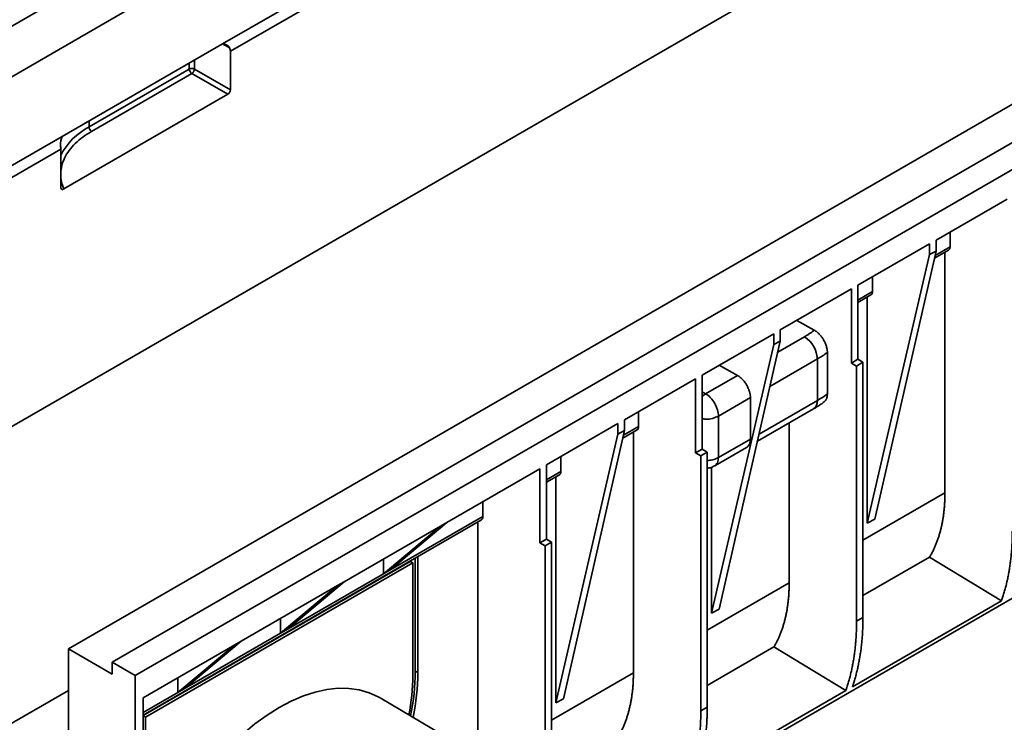
# Model space of a CAD drawing. Units: millimetres. Extents: x 40 to 2075, y 5 to 1455.
# Drawn here: x 1426 to 1652, y 462 to 624 of the extents above; entities that cross this region are included whole.
import ezdxf

# ---------------------------------------------------------------- set-up
doc = ezdxf.new("R2010")
doc.units = ezdxf.units.MM
doc.header["$LTSCALE"] = 5
doc.linetypes.add('SLD-Сплошная', pattern=[0])

msp = doc.modelspace()

# ---------------------------------------------------------------- linework, layer by layer
at = {"color": 7, "linetype": 'SLD-Сплошная', "lineweight": 35}
for p, q in [((1307.147, 554.466), (1896.402, 894.635)), ((1894.634, 882.049), (1317.164, 548.683)), ((2036.644, 816.396), (1447.39, 476.227)), ((1452.693, 473.165), (2041.947, 813.335)), ((1437.372, 479.288), (2014.842, 812.654)), ((1308.326, 463.287), (1895.812, 802.436)), ((1472.728, 618.074), (1730.518, 766.893)), ((1474.495, 616.373), (1730.232, 764.006)), ((1435.891, 596.809), (1472.728, 618.074)), ((1474.495, 607.527), (1474.495, 616.373)), ((1442.075, 599.016), (1465.067, 612.289)), ((1466.246, 612.289), (1474.495, 607.527)), ((1465.657, 611.269), (1442.664, 597.996)), ((1473.906, 606.506), (1465.657, 611.269)), ((1436.289, 584.79), (1473.906, 606.506)), ((1317.164, 528.269), (1435.891, 596.809)), ((1318.343, 526.228), (1435.605, 593.922)), ((1435.605, 593.922), (1435.605, 585.076)), ((1435.664, 584.875), (1435.665, 584.873)), ((1652.661, 582.48), (1636.35, 573.064)), ((1639.584, 571.527), (1639.584, 574.931)), ((1634.856, 572.202), (1618.431, 562.72)), ((1634.856, 569.731), (1634.856, 572.202)), ((1636.35, 573.064), (1636.35, 570.529)), ((1634.856, 569.731), (1620.59, 508.109)), ((1636.35, 570.529), (1622.331, 509.039)), ((1636.35, 570.529), (1634.856, 569.731)), ((1635.973, 568.878), (1639.239, 570.764)), ((1638.395, 515.043), (1638.395, 570.277)), ((1621.779, 561.248), (1621.779, 564.653)), ((1618.431, 562.72), (1618.431, 545.709)), ((1616.937, 561.858), (1600.626, 552.441)), ((1616.937, 544.846), (1616.937, 561.858)), ((1618.431, 558.752), (1621.434, 560.485)), ((1620.59, 508.109), (1620.59, 559.998)), ((1608.441, 552.388), (1604.453, 554.651)), ((1599.133, 551.579), (1582.708, 542.097)), ((1599.133, 549.109), (1599.133, 551.579)), ((1600.626, 552.441), (1600.626, 549.907)), ((1599.133, 549.109), (1584.867, 487.487)), ((1600.626, 549.907), (1586.608, 488.417)), ((1600.626, 549.907), (1599.133, 549.109)), ((1611.436, 537.761), (1611.436, 547.287)), ((1590.811, 542.011), (1586.648, 544.372)), ((1609.133, 545.784), (1609.133, 536.257)), ((1618.431, 545.709), (1616.937, 544.846)), ((1616.937, 544.846), (1618.126, 544.172)), ((1618.126, 544.172), (1619.599, 545.022)), ((1619.599, 545.022), (1618.431, 545.709)), ((1619.599, 486.504), (1619.599, 545.022)), ((1582.708, 542.097), (1582.708, 525.086)), ((1618.126, 544.172), (1618.126, 485.653)), ((1581.214, 541.235), (1564.903, 531.819)), ((1581.214, 524.224), (1581.214, 541.235)), ((1583.507, 537.794), (1590.811, 542.011)), ((1586.454, 532.691), (1593.783, 536.922)), ((1593.783, 527.396), (1593.783, 536.922)), ((1568.137, 530.281), (1568.137, 533.686)), ((1595.384, 526.911), (1608.27, 534.35)), ((1563.409, 530.956), (1546.984, 521.474)), ((1563.409, 528.549), (1563.409, 530.956)), ((1564.903, 531.819), (1564.903, 529.347)), ((1586.454, 523.165), (1586.454, 532.691)), ((1602.672, 494.421), (1602.672, 531.118)), ((1563.409, 528.549), (1549.144, 466.927)), ((1564.903, 529.347), (1550.884, 467.857)), ((1564.903, 529.347), (1563.409, 528.549)), ((1564.51, 527.623), (1567.792, 529.518)), ((1566.948, 473.798), (1566.948, 529.031)), ((1593.783, 527.396), (1586.454, 523.165)), ((1582.708, 525.086), (1581.214, 524.224)), ((1581.214, 524.224), (1582.403, 523.549)), ((1582.403, 523.549), (1583.876, 524.4)), ((1583.876, 524.4), (1582.708, 525.086)), ((1583.876, 465.881), (1583.876, 524.4)), ((1585.591, 521.257), (1592.92, 525.488)), ((1550.332, 520.003), (1550.332, 523.407)), ((1582.403, 523.549), (1582.403, 465.031)), ((1545.49, 520.612), (1524.148, 508.291)), ((1545.49, 503.601), (1545.49, 520.612)), ((1546.984, 521.474), (1546.984, 504.463)), ((1584.867, 487.487), (1584.867, 520.957)), ((1546.984, 517.506), (1549.987, 519.24)), ((1549.144, 466.927), (1549.144, 518.753)), ((1532.414, 509.658), (1532.414, 513.063)), ((1454.471, 464.099), (1532.068, 508.895)), ((1532.414, 509.658), (1511.297, 497.468)), ((1511.297, 497.468), (1524.148, 508.291)), ((1524.148, 508.291), (1522.675, 507.441)), ((1531.225, 453.175), (1531.225, 508.408)), ((1545.303, 428.215), (1686.674, 509.827)), ((1622.331, 509.039), (1620.59, 508.109)), ((1522.675, 507.441), (1500.575, 494.683)), ((1522.675, 507.441), (1509.598, 496.487)), ((1546.984, 504.463), (1545.49, 503.601)), ((1546.679, 502.927), (1548.152, 503.777)), ((1548.152, 503.777), (1546.984, 504.463)), ((1548.152, 445.258), (1548.152, 503.777)), ((1545.49, 503.601), (1546.679, 502.927)), ((1546.679, 502.927), (1546.679, 444.408)), ((1515.743, 499.354), (1454.471, 463.982)), ((1509.598, 496.487), (1509.598, 499.892)), ((1516.332, 499.014), (1515.743, 499.354)), ((1516.922, 474.177), (1516.922, 500.151)), ((1517.511, 500.492), (1517.511, 473.837)), ((1619.599, 491.512), (1634.894, 500.341)), ((1651.371, 490.335), (1634.894, 500.341)), ((1516.332, 499.014), (1455.05, 463.636)), ((1509.598, 496.487), (1511.297, 497.468)), ((1516.332, 473.157), (1516.332, 499.014)), ((1509.598, 496.487), (1487.725, 483.86)), ((1487.725, 483.86), (1500.575, 494.683)), ((1500.575, 494.683), (1499.102, 493.833)), ((1499.102, 493.833), (1477.002, 481.075)), ((1499.102, 493.833), (1486.025, 482.879)), ((1651.371, 490.335), (1617.163, 470.588)), ((1586.608, 488.417), (1584.867, 487.487)), ((1486.025, 486.284), (1486.025, 482.879)), ((1619.599, 486.504), (1618.126, 485.653)), ((1486.025, 482.879), (1487.725, 483.86)), ((1486.025, 482.879), (1464.152, 470.252)), ((1464.152, 470.252), (1477.002, 481.075)), ((1477.002, 481.075), (1475.529, 480.224)), ((1437.372, 479.288), (1437.372, 458.875)), ((1447.39, 473.505), (1437.372, 479.288)), ((1475.529, 480.224), (1454.471, 468.068)), ((1475.529, 480.224), (1462.452, 469.271)), ((1583.876, 470.889), (1599.17, 479.718)), ((1615.647, 469.712), (1599.17, 479.718)), ((1447.39, 473.505), (1447.39, 476.227)), ((1447.39, 476.227), (1452.693, 473.165)), ((1452.693, 473.165), (1452.693, 450.03)), ((1462.452, 472.675), (1462.452, 469.271)), ((1516.922, 474.177), (1517.511, 473.837)), ((1462.452, 469.271), (1464.152, 470.252)), ((1454.471, 468.068), (1454.471, 451.057)), ((1523.189, 459.537), (1508.842, 468.025)), ((1550.884, 467.857), (1549.144, 466.927)), ((1615.647, 469.712), (1581.439, 449.965)), ((1583.876, 465.881), (1582.403, 465.031)), ((1454.471, 463.971), (1455.05, 463.636)), ((1455.05, 463.636), (1455.05, 450.717))]:
    msp.add_line(p, q, dxfattribs=at)
at = {"color": 8, "linetype": 'SLD-Сплошная', "lineweight": 35}
for p, q in [((1474.338, 617.144), (1472.916, 617.965)), ((1466.246, 614.332), (1466.246, 612.289)), ((1465.067, 612.289), (1465.067, 613.652)), ((1442.075, 600.379), (1442.075, 599.016)), ((1639.584, 571.527), (1636.121, 569.528)), ((1621.779, 561.248), (1618.431, 559.315)), ((1606.187, 550.887), (1600.041, 547.339)), ((1598.255, 539.504), (1609.133, 545.784)), ((1582.708, 538.256), (1583.507, 537.794)), ((1582.708, 537.149), (1583.507, 537.794)), ((1609.133, 536.257), (1595.754, 528.534)), ((1568.137, 530.281), (1564.658, 528.273)), ((1550.332, 520.003), (1546.984, 518.07)), ((1638.395, 515.043), (1619.599, 504.193)), ((1602.672, 494.421), (1583.876, 483.57)), ((1566.948, 473.798), (1548.152, 462.947)), ((1337.788, 412.256), (1437.372, 469.745)), ((1462.452, 469.271), (1454.471, 464.663))]:
    msp.add_line(p, q, dxfattribs=at)
at = {"color": 7, "linetype": 'SLD-Сплошная', "lineweight": 35, "flags": 128}
for points in [[(1508.842, 468.025), (1508.385, 468.285), (1506.304, 469.229), (1504.072, 469.872), (1501.705, 470.209), (1499.22, 470.238), (1496.635, 469.958), (1493.97, 469.372), (1491.245, 468.484), (1488.478, 467.3), (1485.691, 465.829)], [(1485.691, 465.829), (1482.904, 464.082), (1480.138, 462.072), (1477.412, 459.813), (1474.747, 457.323), (1472.163, 454.618), (1469.678, 451.72), (1467.31, 448.65), (1465.078, 445.429), (1462.997, 442.083), (1461.083, 438.635), (1459.35, 435.11), (1457.81, 431.535), (1456.475, 427.936)]]:
    msp.add_lwpolyline(points, dxfattribs=at)
at = {"color": 7, "linetype": 'SLD-Сплошная', "lineweight": 35}
for centre, radius, start, end in [((1472.326, 616.331), 2.17, 1.10815, 22.02116), ((1473.216, 607.585), 1.281, 302.60548, 357.39452), ((1443.354, 599.074), 1.281, 182.60548, 237.39452), ((1602.736, 545.492), 6.403, 2.60548, 57.39452), ((1597.027, 566.84), 24.288, 299.89504, 306.38637), ((1597.027, 557.314), 24.288, 299.89504, 306.38637), ((1468.14, 473.398), 48.193, 348.90736, 359.7134), ((1466.092, 474.485), 50.831, 347.98458, 359.65347), ((1465.748, 474.246), 51.765, 348.08183, 359.54802)]:
    msp.add_arc(centre, radius, start, end, dxfattribs=at)
at = {"color": 8, "linetype": 'SLD-Сплошная', "lineweight": 35}
for centre, radius, start, end in [((1449.131, 585.496), 15.251, 117.55867, 152.697), ((1607.091, 536.032), 2.054, 305.01333, 6.29885)]:
    msp.add_arc(centre, radius, start, end, dxfattribs=at)
at = {"color": 7, "linetype": 'SLD-Сплошная', "lineweight": 35}
for points, knots in [([(1472.728, 618.074), (1472.767, 618.07), (1472.846, 618.061), (1473.006, 618.035), (1473.209, 617.989), (1473.447, 617.912), (1473.672, 617.813), (1473.881, 617.69), (1474.039, 617.565), (1474.152, 617.448), (1474.227, 617.352), (1474.291, 617.251), (1474.322, 617.179), (1474.338, 617.144)], [0, 0, 0, 0, 0.0604149, 0.1225345, 0.2498169, 0.3780958, 0.5040382, 0.6250922, 0.7503341, 0.8141119, 0.8774362, 0.9404873, 1, 1, 1, 1]), ([(1465.067, 612.289), (1465.085, 612.299), (1465.122, 612.319), (1465.206, 612.356), (1465.317, 612.391), (1465.458, 612.419), (1465.57, 612.429), (1465.694, 612.431), (1465.827, 612.423), (1465.988, 612.394), (1466.107, 612.356), (1466.191, 612.319), (1466.228, 612.299), (1466.246, 612.289)], [0, 0, 0, 0, 0.0573291, 0.1165879, 0.2400302, 0.34671, 0.4555867, 0.5000928, 0.6313955, 0.7599698, 0.8834121, 0.9426709, 1, 1, 1, 1]), ([(1465.067, 612.289), (1465.067, 612.111), (1465.131, 611.897), (1465.349, 611.52), (1465.502, 611.358), (1465.657, 611.269)], [0, 0, 0, 0, 0.5, 0.5, 1, 1, 1, 1]), ([(1466.246, 612.289), (1466.245, 612.266), (1466.244, 612.224), (1466.236, 612.157), (1466.224, 612.089), (1466.208, 612.027), (1466.193, 611.977), (1466.182, 611.945), (1466.174, 611.923), (1466.169, 611.91), (1466.166, 611.901), (1466.162, 611.892), (1466.159, 611.884), (1466.155, 611.874), (1466.149, 611.86), (1466.141, 611.842), (1466.13, 611.816), (1466.108, 611.771), (1466.074, 611.708), (1466.029, 611.635), (1465.981, 611.568), (1465.93, 611.503), (1465.864, 611.43), (1465.772, 611.343), (1465.698, 611.296), (1465.657, 611.269)], [0, 0, 0, 0, 0.0641046, 0.1165202, 0.1775047, 0.2400372, 0.2718166, 0.3038859, 0.3200189, 0.3281078, 0.3362107, 0.3434998, 0.3498017, 0.3561107, 0.3687495, 0.385086, 0.4014606, 0.4343, 0.5001766, 0.5660531, 0.6315793, 0.6899108, 0.7602429, 0.8658542, 1, 1, 1, 1]), ([(1435.539, 594.746), (1435.523, 594.858), (1435.519, 594.967), (1435.521, 595.183), (1435.528, 595.286), (1435.557, 595.582), (1435.589, 595.766), (1435.662, 596.102), (1435.704, 596.258), (1435.793, 596.549), (1435.842, 596.684), (1435.891, 596.809)], [0, 0, 0, 0, 0.125, 0.125, 0.25, 0.25, 0.5, 0.5, 0.75, 0.75, 1, 1, 1, 1]), ([(1435.605, 593.922), (1435.605, 594.043), (1435.599, 594.174), (1435.576, 594.453), (1435.56, 594.599), (1435.539, 594.746)], [0, 0, 0, 0, 0.5, 0.5, 1, 1, 1, 1]), ([(1435.605, 585.076), (1435.605, 584.978), (1435.626, 584.895), (1435.702, 584.769), (1435.758, 584.725), (1435.888, 584.68), (1435.963, 584.678), (1436.123, 584.709), (1436.205, 584.742), (1436.289, 584.79)], [0, 0, 0, 0, 0.25, 0.25, 0.5, 0.5, 0.75, 0.75, 1, 1, 1, 1]), ([(1639.236, 570.762), (1639.236, 570.762), (1639.298, 570.785), (1639.392, 570.885), (1639.544, 571.11), (1639.568, 571.362), (1639.584, 571.527)], [0, 0, 0, 0, 0.0001034, 0.2608952, 0.5148461, 1, 1, 1, 1]), ([(1621.431, 560.483), (1621.431, 560.483), (1621.493, 560.507), (1621.587, 560.606), (1621.739, 560.831), (1621.763, 561.083), (1621.779, 561.248)], [0, 0, 0, 0, 0.0001034, 0.2608945, 0.5148451, 1, 1, 1, 1]), ([(1606.187, 550.887), (1606.288, 550.946), (1606.49, 551.063), (1606.785, 551.244), (1607.076, 551.427), (1607.456, 551.676), (1607.918, 551.993), (1608.267, 552.257), (1608.441, 552.388)], [0, 0, 0, 0, 0.1250233, 0.2500063, 0.3749886, 0.5000099, 0.750001, 1, 1, 1, 1]), ([(1611.436, 547.287), (1611.435, 547.331), (1611.434, 547.42), (1611.427, 547.557), (1611.416, 547.697), (1611.397, 547.863), (1611.367, 548.059), (1611.309, 548.353), (1611.187, 548.823), (1610.945, 549.472), (1610.569, 550.204), (1610.188, 550.775), (1609.852, 551.193), (1609.588, 551.485), (1609.31, 551.754), (1609.059, 551.968), (1608.835, 552.137), (1608.641, 552.27), (1608.508, 552.349), (1608.441, 552.388)], [0, 0, 0, 0, 0.0246738, 0.049467, 0.0743801, 0.0994136, 0.1376532, 0.1763056, 0.2500401, 0.3743722, 0.499787, 0.6248677, 0.6867922, 0.7497621, 0.8114209, 0.8749416, 0.915114, 0.9568005, 1, 1, 1, 1]), ([(1593.783, 536.922), (1593.782, 536.976), (1593.781, 537.082), (1593.771, 537.247), (1593.755, 537.414), (1593.732, 537.585), (1593.703, 537.759), (1593.667, 537.935), (1593.624, 538.113), (1593.523, 538.484), (1593.315, 539.064), (1592.937, 539.812), (1592.463, 540.528), (1592.054, 541.007), (1591.741, 541.314), (1591.555, 541.483), (1591.336, 541.663), (1591.084, 541.847), (1590.905, 541.954), (1590.811, 542.011)], [0, 0, 0, 0, 0.0297083, 0.0595067, 0.0893954, 0.1193742, 0.1494432, 0.1796025, 0.2098519, 0.2401916, 0.3672007, 0.5000157, 0.6232005, 0.7598407, 0.7951907, 0.8368827, 0.8849158, 0.9392886, 1, 1, 1, 1]), ([(1586.454, 532.691), (1586.454, 533.137), (1586.377, 533.626), (1586.082, 534.619), (1585.864, 535.123), (1585.318, 536.067), (1584.991, 536.508), (1584.279, 537.261), (1583.893, 537.572), (1583.507, 537.794)], [0, 0, 0, 0, 0.25, 0.25, 0.5, 0.5, 0.75, 0.75, 1, 1, 1, 1]), ([(1610.673, 535.983), (1610.877, 536.157), (1611.329, 536.542), (1611.398, 537.328), (1611.436, 537.761)], [0, 0, 0, 0, 0.450276, 1, 1, 1, 1]), ([(1608.269, 534.35), (1608.839, 534.688), (1609.691, 535.193), (1610.442, 535.771), (1610.691, 535.963)], [0, 0, 0, 0, 0.6687611, 1, 1, 1, 1]), ([(1567.789, 529.516), (1567.789, 529.516), (1567.851, 529.54), (1567.945, 529.639), (1568.097, 529.865), (1568.121, 530.116), (1568.137, 530.281)], [0, 0, 0, 0, 0.0001034, 0.2608942, 0.5148447, 1, 1, 1, 1]), ([(1592.912, 525.484), (1592.912, 525.484), (1593.072, 525.544), (1593.307, 525.797), (1593.685, 526.364), (1593.744, 526.988), (1593.783, 527.396)], [0, 0, 0, 0, 0.0001034, 0.2664415, 0.5211379, 1, 1, 1, 1]), ([(1549.984, 519.238), (1549.984, 519.238), (1550.047, 519.261), (1550.14, 519.361), (1550.292, 519.586), (1550.316, 519.838), (1550.332, 520.003)], [0, 0, 0, 0, 0.0001034, 0.2608949, 0.5148456, 1, 1, 1, 1]), ([(1583.876, 520.749), (1584.025, 520.755), (1584.502, 520.774), (1585.094, 520.967), (1585.475, 521.214), (1585.58, 521.282)], [0, 0, 0, 0, 0.2468244, 0.7924221, 1, 1, 1, 1]), ([(1634.894, 500.341), (1634.962, 500.456), (1635.097, 500.687), (1635.293, 501.04), (1635.483, 501.399), (1635.667, 501.763), (1635.845, 502.133), (1636.017, 502.508), (1636.183, 502.889), (1636.342, 503.274), (1636.496, 503.665), (1636.644, 504.061), (1636.786, 504.462), (1636.921, 504.868), (1637.051, 505.278), (1637.174, 505.693), (1637.292, 506.112), (1637.403, 506.536), (1637.541, 507.096), (1637.698, 507.799), (1637.862, 508.652), (1638.005, 509.522), (1638.125, 510.407), (1638.224, 511.307), (1638.301, 512.221), (1638.355, 513.149), (1638.389, 514.088), (1638.393, 514.725), (1638.395, 515.043)], [0, 0, 0, 0, 0.029814, 0.0595778, 0.0892914, 0.1189547, 0.1485678, 0.1781306, 0.2076432, 0.2371056, 0.2665177, 0.2958796, 0.3251912, 0.3544526, 0.3836638, 0.4128248, 0.4419355, 0.4709959, 0.5000061, 0.555791, 0.6115183, 0.6671881, 0.7228005, 0.7783554, 0.8338527, 0.8892926, 0.9446751, 1, 1, 1, 1]), ([(1532.065, 508.894), (1532.065, 508.894), (1532.128, 508.917), (1532.221, 509.017), (1532.374, 509.242), (1532.398, 509.493), (1532.414, 509.658)], [0, 0, 0, 0, 0.00010337, 0.26089453, 0.51484516, 1, 1, 1, 1]), ([(1653.85, 506.276), (1653.849, 506.075), (1653.848, 505.673), (1653.839, 505.075), (1653.824, 504.479), (1653.804, 503.886), (1653.777, 503.297), (1653.745, 502.711), (1653.707, 502.128), (1653.663, 501.549), (1653.613, 500.974), (1653.557, 500.402), (1653.495, 499.834), (1653.428, 499.269), (1653.354, 498.709), (1653.274, 498.152), (1653.189, 497.6), (1653.097, 497.052), (1653, 496.508), (1652.897, 495.968), (1652.788, 495.432), (1652.673, 494.901), (1652.552, 494.375), (1652.425, 493.853), (1652.292, 493.336), (1652.153, 492.823), (1652.009, 492.315), (1651.858, 491.813), (1651.702, 491.315), (1651.54, 490.822), (1651.427, 490.497), (1651.371, 490.335)], [0, 0, 0, 0, 0.0341877, 0.0683965, 0.1026263, 0.1368772, 0.1711492, 0.2054423, 0.2397564, 0.2740917, 0.308448, 0.3428253, 0.3772238, 0.4116433, 0.4460839, 0.4805455, 0.5150283, 0.5495321, 0.584057, 0.618603, 0.6531701, 0.6877582, 0.7223674, 0.7569977, 0.7916491, 0.8263215, 0.8610151, 0.8957297, 0.9304654, 0.9652221, 1, 1, 1, 1]), ([(1599.17, 479.718), (1599.238, 479.834), (1599.373, 480.064), (1599.569, 480.417), (1599.759, 480.776), (1599.943, 481.14), (1600.121, 481.51), (1600.293, 481.885), (1600.459, 482.266), (1600.619, 482.652), (1600.773, 483.043), (1600.92, 483.439), (1601.062, 483.839), (1601.198, 484.245), (1601.327, 484.655), (1601.451, 485.07), (1601.568, 485.49), (1601.68, 485.913), (1601.818, 486.473), (1601.974, 487.176), (1602.139, 488.03), (1602.281, 488.899), (1602.402, 489.785), (1602.5, 490.684), (1602.577, 491.598), (1602.632, 492.526), (1602.666, 493.465), (1602.67, 494.102), (1602.672, 494.421)], [0, 0, 0, 0, 0.02981403, 0.05957782, 0.08929137, 0.11895468, 0.14856775, 0.17813058, 0.20764318, 0.23710554, 0.26651766, 0.29587955, 0.32519119, 0.35445261, 0.38366378, 0.41282473, 0.44193543, 0.47099591, 0.50000614, 0.55579093, 0.61151823, 0.66718804, 0.72280038, 0.77835524, 0.83385264, 0.88929256, 0.94467501, 1, 1, 1, 1]), ([(1618.126, 485.653), (1618.126, 485.453), (1618.125, 485.051), (1618.115, 484.452), (1618.101, 483.856), (1618.08, 483.263), (1618.054, 482.674), (1618.022, 482.088), (1617.983, 481.505), (1617.939, 480.926), (1617.889, 480.351), (1617.834, 479.779), (1617.772, 479.211), (1617.704, 478.646), (1617.63, 478.086), (1617.551, 477.53), (1617.465, 476.977), (1617.374, 476.429), (1617.277, 475.885), (1617.173, 475.345), (1617.064, 474.81), (1616.949, 474.279), (1616.828, 473.752), (1616.701, 473.23), (1616.568, 472.713), (1616.43, 472.2), (1616.285, 471.693), (1616.135, 471.19), (1615.978, 470.692), (1615.816, 470.199), (1615.703, 469.875), (1615.647, 469.712)], [0, 0, 0, 0, 0.0341877, 0.0683965, 0.1026263, 0.1368773, 0.1711493, 0.2054423, 0.2397565, 0.2740917, 0.308448, 0.3428254, 0.3772238, 0.4116433, 0.4460839, 0.4805456, 0.5150283, 0.5495322, 0.5840571, 0.618603, 0.6531701, 0.6877582, 0.7223674, 0.7569977, 0.7916491, 0.8263216, 0.8610151, 0.8957297, 0.9304654, 0.9652221, 1, 1, 1, 1]), ([(1617.163, 470.588), (1617.218, 470.749), (1617.329, 471.072), (1617.488, 471.564), (1617.642, 472.06), (1617.79, 472.562), (1617.932, 473.068), (1618.068, 473.579), (1618.199, 474.095), (1618.324, 474.616), (1618.443, 475.141), (1618.556, 475.671), (1618.663, 476.205), (1618.764, 476.744), (1618.86, 477.287), (1618.95, 477.834), (1619.034, 478.386), (1619.112, 478.941), (1619.184, 479.501), (1619.251, 480.065), (1619.312, 480.632), (1619.367, 481.204), (1619.416, 481.779), (1619.459, 482.357), (1619.497, 482.94), (1619.528, 483.525), (1619.554, 484.114), (1619.574, 484.707), (1619.589, 485.302), (1619.598, 485.901), (1619.599, 486.303), (1619.599, 486.504)], [0, 0, 0, 0, 0.0347779, 0.0695346, 0.1042703, 0.1389849, 0.1736784, 0.2083509, 0.2430023, 0.2776326, 0.3122418, 0.3468299, 0.381397, 0.4159429, 0.4504678, 0.4849717, 0.5194544, 0.5539161, 0.5883567, 0.6227762, 0.6571746, 0.691552, 0.7259083, 0.7602435, 0.7945577, 0.8288507, 0.8631227, 0.8973737, 0.9316035, 0.9658123, 1, 1, 1, 1]), ([(1563.447, 459.096), (1563.514, 459.211), (1563.65, 459.441), (1563.846, 459.794), (1564.036, 460.153), (1564.22, 460.517), (1564.398, 460.887), (1564.57, 461.262), (1564.735, 461.643), (1564.895, 462.029), (1565.049, 462.42), (1565.197, 462.816), (1565.338, 463.217), (1565.474, 463.622), (1565.604, 464.033), (1565.727, 464.447), (1565.845, 464.867), (1565.956, 465.291), (1566.094, 465.851), (1566.251, 466.553), (1566.415, 467.407), (1566.558, 468.277), (1566.678, 469.162), (1566.777, 470.062), (1566.854, 470.976), (1566.908, 471.903), (1566.942, 472.843), (1566.946, 473.48), (1566.948, 473.798)], [0, 0, 0, 0, 0.029814, 0.0595778, 0.0892913, 0.1189546, 0.1485677, 0.1781305, 0.2076431, 0.2371055, 0.2665176, 0.2958795, 0.3251911, 0.3544525, 0.3836637, 0.4128247, 0.4419354, 0.4709959, 0.5000061, 0.5557909, 0.6115182, 0.667188, 0.7228003, 0.7783552, 0.8338526, 0.8892925, 0.944675, 1, 1, 1, 1]), ([(1581.439, 449.965), (1581.495, 450.126), (1581.606, 450.45), (1581.765, 450.941), (1581.919, 451.437), (1582.066, 451.939), (1582.209, 452.445), (1582.345, 452.956), (1582.475, 453.472), (1582.6, 453.993), (1582.719, 454.518), (1582.832, 455.048), (1582.939, 455.582), (1583.041, 456.121), (1583.136, 456.664), (1583.226, 457.211), (1583.31, 457.763), (1583.389, 458.319), (1583.461, 458.878), (1583.527, 459.442), (1583.588, 460.01), (1583.643, 460.581), (1583.692, 461.156), (1583.736, 461.735), (1583.773, 462.317), (1583.805, 462.902), (1583.831, 463.492), (1583.851, 464.084), (1583.865, 464.68), (1583.874, 465.278), (1583.875, 465.68), (1583.876, 465.881)], [0, 0, 0, 0, 0.0347778, 0.0695346, 0.1042703, 0.1389849, 0.1736784, 0.2083509, 0.2430022, 0.2776325, 0.3122417, 0.3468299, 0.3813969, 0.4159429, 0.4504678, 0.4849716, 0.5194544, 0.553916, 0.5883566, 0.6227762, 0.6571746, 0.691552, 0.7259083, 0.7602435, 0.7945576, 0.8288507, 0.8631227, 0.8973736, 0.9316035, 0.9658123, 1, 1, 1, 1]), ([(1582.403, 465.031), (1582.402, 464.83), (1582.401, 464.428), (1582.392, 463.829), (1582.377, 463.233), (1582.357, 462.641), (1582.33, 462.051), (1582.298, 461.465), (1582.26, 460.883), (1582.216, 460.304), (1582.166, 459.728), (1582.11, 459.156), (1582.048, 458.588), (1581.98, 458.024), (1581.907, 457.463), (1581.827, 456.907), (1581.742, 456.354), (1581.65, 455.806), (1581.553, 455.262), (1581.45, 454.722), (1581.341, 454.187), (1581.225, 453.656), (1581.104, 453.129), (1580.978, 452.607), (1580.845, 452.09), (1580.706, 451.578), (1580.561, 451.07), (1580.411, 450.567), (1580.255, 450.069), (1580.093, 449.576), (1579.98, 449.252), (1579.923, 449.09)], [0, 0, 0, 0, 0.0341877, 0.0683965, 0.1026264, 0.1368773, 0.1711493, 0.2054424, 0.2397565, 0.2740917, 0.308448, 0.3428254, 0.3772238, 0.4116434, 0.446084, 0.4805456, 0.5150284, 0.5495322, 0.5840571, 0.6186031, 0.6531701, 0.6877583, 0.7223675, 0.7569978, 0.7916491, 0.8263216, 0.8610151, 0.8957297, 0.9304654, 0.9652222, 1, 1, 1, 1])]:
    msp.add_open_spline(points, degree=3, knots=knots, dxfattribs=at)
at = {"color": 8, "linetype": 'SLD-Сплошная', "lineweight": 35}
for points, knots in [([(1442.664, 597.996), (1441.98, 597.571), (1440.593, 596.711), (1438.874, 595.227), (1437.452, 593.612), (1436.413, 591.887), (1435.752, 590.141), (1435.652, 588.971), (1435.605, 588.411)], [0, 0, 0, 0, 0.1629202, 0.3299304, 0.499783, 0.6710934, 0.8424037, 1, 1, 1, 1]), ([(1435.605, 588.094), (1435.626, 587.561), (1435.671, 586.448), (1436.077, 585.358), (1436.289, 584.79)], [0, 0, 0, 0, 0.47864431, 1, 1, 1, 1]), ([(1582.708, 532.079), (1582.972, 532.039), (1583.765, 531.922), (1585.168, 532.111), (1586.025, 532.498), (1586.454, 532.691)], [0, 0, 0, 0, 0.2005384, 0.6002692, 1, 1, 1, 1]), ([(1583.876, 522.503), (1584.298, 522.531), (1585.269, 522.595), (1586.026, 522.959), (1586.454, 523.165)], [0, 0, 0, 0, 0.4347185, 1, 1, 1, 1]), ([(1586.454, 523.165), (1586.414, 522.738), (1586.333, 521.885), (1585.84, 521.468), (1585.594, 521.26)], [0, 0, 0, 0, 0.5010602, 1, 1, 1, 1])]:
    msp.add_open_spline(points, degree=3, knots=knots, dxfattribs=at)

doc.saveas('drawing.dxf')
